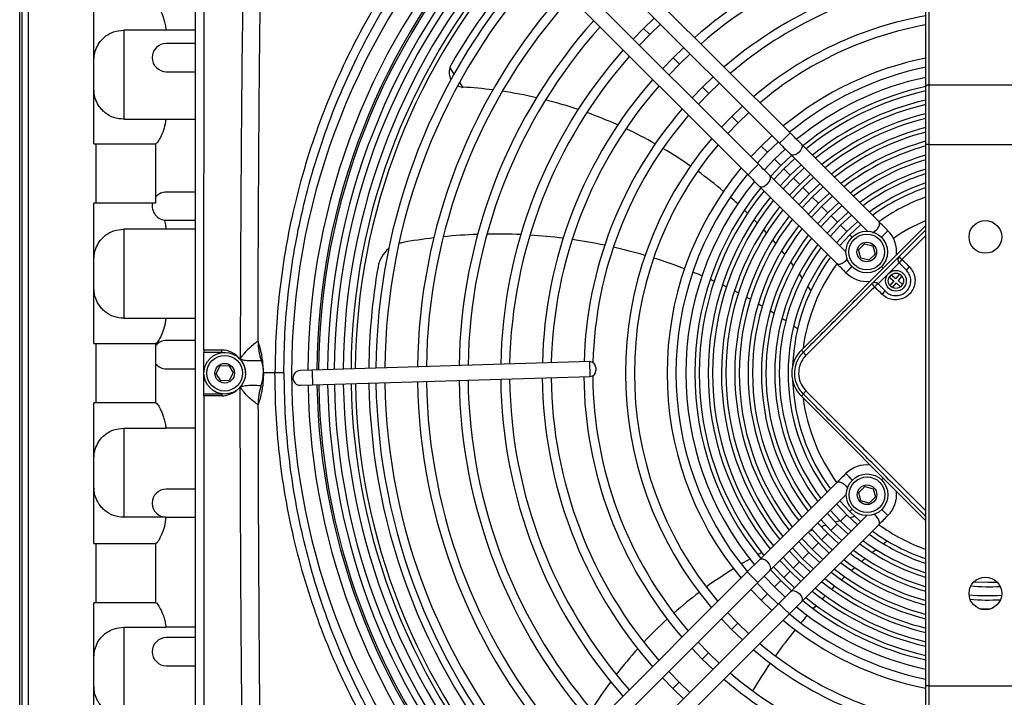
# Model space of a CAD drawing. Units: millimetres. Extents: x 2358 to 20532, y -7041 to 11120.
# Drawn here: x 2843 to 3174, y 5591 to 5819 of the extents above; entities that cross this region are included whole.
import ezdxf

# ---------------------------------------------------------------- set-up
doc = ezdxf.new("R2010")
doc.units = ezdxf.units.MM

msp = doc.modelspace()

# ---------------------------------------------------------------- linework, layer by layer
for p, q in [((3147.551, 5797.022), (3147.551, 5954.977)), ((3148.551, 5955.477), (3148.551, 5797.522)), ((2904.554, 5708.281), (2904.65, 5950.881)), ((2901.551, 5942.978), (2901.551, 5457.978)), ((3101.821, 5781.407), (3014.822, 5868.475)), ((3011.285, 5864.941), (3098.284, 5777.873)), ((3091.21, 5770.805), (3004.211, 5857.873)), ((3000.674, 5854.339), (3087.673, 5767.271)), ((2845.551, 5559.201), (2845.551, 5841.755)), ((2842.551, 5567.519), (2842.551, 5833.437)), ((2843.301, 5833.437), (2843.301, 5567.519)), ((2867.551, 5777.755), (2867.551, 5824.755)), ((3056.13, 5820.06), (3052.54, 5816.58)), ((2891.768, 5815.978), (2877.551, 5815.978)), ((2877.551, 5815.978), (2877.551, 5785.978)), ((2901.551, 5815.978), (2891.768, 5815.978)), ((3052.54, 5816.58), (3049.056, 5812.992)), ((3054.66, 5814.458), (3052.54, 5816.58)), ((3054.66, 5814.458), (3058.252, 5817.937)), ((3051.178, 5810.869), (3054.66, 5814.458)), ((2901.551, 5811.477), (2891.901, 5811.477)), ((3066.031, 5810.152), (3062.435, 5806.676)), ((3062.435, 5806.676), (3058.957, 5803.083)), ((3064.556, 5804.554), (3062.435, 5806.676)), ((3064.556, 5804.554), (3068.153, 5808.028)), ((2987.294, 5803.289), (2988.696, 5801.184)), ((3061.079, 5800.96), (3064.556, 5804.554)), ((2891.901, 5801.977), (2901.551, 5801.977)), ((3075.933, 5800.242), (3072.331, 5796.773)), ((2990.568, 5798.374), (2991.608, 5796.812)), ((3072.331, 5796.773), (3068.859, 5793.174)), ((3074.451, 5794.651), (3072.331, 5796.773)), ((3074.451, 5794.651), (3078.054, 5798.118)), ((3147.551, 5777.522), (3147.551, 5797.022)), ((3148.551, 5797.522), (3148.551, 5777.522)), ((3148.551, 5797.522), (3186.551, 5797.522)), ((3070.981, 5791.05), (3074.451, 5794.651)), ((3085.836, 5790.331), (3082.226, 5786.87)), ((2877.551, 5785.978), (2891.768, 5785.978)), ((2891.768, 5785.978), (2901.551, 5785.978)), ((3082.226, 5786.87), (3078.762, 5783.263)), ((3084.347, 5784.747), (3082.226, 5786.87)), ((3084.347, 5784.747), (3087.958, 5788.207)), ((3080.884, 5781.139), (3084.347, 5784.747)), ((3095.741, 5780.418), (3092.122, 5776.966)), ((3100.052, 5779.64), (3098.284, 5777.873)), ((3100.052, 5779.64), (3101.821, 5781.407)), ((2867.551, 5777.755), (2868.293, 5777.755)), ((2868.293, 5757.755), (2868.293, 5777.755)), ((2868.293, 5777.755), (2888.293, 5777.755)), ((2888.293, 5777.755), (2888.293, 5757.755)), ((2888.411, 5777.755), (2888.293, 5777.755)), ((3092.122, 5776.966), (3088.667, 5773.35)), ((3094.242, 5774.844), (3092.122, 5776.966)), ((3094.242, 5774.844), (3097.863, 5778.294)), ((3100.224, 5775.934), (3096.598, 5772.486)), ((3131.706, 5751.498), (3105.62, 5777.605)), ((3147.551, 5595.182), (3147.551, 5777.522)), ((3148.551, 5777.522), (3147.551, 5777.522)), ((3148.551, 5777.522), (3148.551, 5595.182)), ((3148.551, 5777.522), (3186.551, 5777.522)), ((3090.789, 5771.226), (3094.242, 5774.844)), ((3098.719, 5770.364), (3102.345, 5773.808)), ((3103.397, 5772.756), (3099.769, 5769.313)), ((3102.083, 5774.071), (3127.841, 5748.292)), ((3089.441, 5769.038), (3091.21, 5770.805)), ((3096.598, 5772.486), (3093.142, 5768.858)), ((3095.271, 5766.74), (3098.719, 5770.364)), ((3099.769, 5769.313), (3096.323, 5765.687)), ((3098.719, 5770.364), (3096.598, 5772.486)), ((3101.89, 5767.19), (3099.769, 5769.313)), ((3101.89, 5767.19), (3105.52, 5770.631)), ((3106.572, 5769.578), (3102.94, 5766.139)), ((3089.441, 5769.038), (3087.673, 5767.271)), ((3120.628, 5741.363), (3095.009, 5767.003)), ((3098.447, 5763.562), (3101.89, 5767.19)), ((3102.94, 5766.139), (3099.498, 5762.51)), ((3105.061, 5764.017), (3102.94, 5766.139)), ((3105.061, 5764.017), (3108.696, 5767.453)), ((3109.748, 5766.4), (3106.111, 5762.966)), ((3091.472, 5763.469), (3117.559, 5737.361)), ((3101.622, 5760.384), (3105.061, 5764.017)), ((3106.111, 5762.966), (3102.674, 5759.332)), ((3108.231, 5760.844), (3106.111, 5762.966)), ((3108.231, 5760.844), (3111.872, 5764.274)), ((3112.924, 5763.221), (3109.282, 5759.792)), ((2901.551, 5761.477), (2891.901, 5761.477)), ((3104.798, 5757.206), (3108.231, 5760.844)), ((3109.282, 5759.792), (3105.85, 5756.153)), ((3111.402, 5757.67), (3109.282, 5759.792)), ((3111.402, 5757.67), (3115.049, 5761.095)), ((3116.101, 5760.042), (3112.453, 5756.619)), ((2868.293, 5757.755), (2867.551, 5757.755)), ((2867.551, 5710.478), (2867.551, 5757.755)), ((2888.293, 5757.755), (2868.293, 5757.755)), ((3107.975, 5754.027), (3111.402, 5757.67)), ((3112.453, 5756.619), (3109.027, 5752.973)), ((3114.573, 5754.497), (3112.453, 5756.619)), ((3114.573, 5754.497), (3118.226, 5757.915)), ((3119.279, 5756.862), (3115.623, 5753.446)), ((3111.152, 5750.847), (3114.573, 5754.497)), ((3115.623, 5753.446), (3112.205, 5749.793)), ((3117.744, 5751.324), (3115.623, 5753.446)), ((3117.744, 5751.324), (3121.404, 5754.735)), ((3122.457, 5753.681), (3118.794, 5750.272)), ((2891.901, 5751.977), (2901.551, 5751.977)), ((3105.621, 5708.28), (3147.551, 5750.176)), ((3114.33, 5747.666), (3117.744, 5751.324)), ((3118.794, 5750.272), (3115.383, 5746.612)), ((3120.915, 5748.15), (3118.794, 5750.272)), ((3120.915, 5748.15), (3124.583, 5751.553)), ((2891.768, 5748.978), (2877.551, 5748.978)), ((2877.551, 5748.978), (2877.551, 5718.978)), ((2901.551, 5748.978), (2891.768, 5748.978)), ((3117.509, 5744.485), (3120.915, 5748.15)), ((3122.749, 5746.315), (3121.965, 5747.099)), ((3134.745, 5748.456), (3132.555, 5746.268)), ((3132.58, 5746.243), (3134.77, 5748.432)), ((3134.77, 5748.432), (3134.745, 5748.456)), ((3138.514, 5739.733), (3147.551, 5748.762)), ((3147.551, 5746.838), (3139.49, 5738.783)), ((3124.84, 5742.044), (3126.882, 5744.084)), ((3126.882, 5744.084), (3129.67, 5743.336)), ((3129.67, 5743.336), (3130.416, 5740.547)), ((3125.586, 5739.255), (3124.84, 5742.044)), ((3130.416, 5740.547), (3128.374, 5738.507)), ((3129.318, 5730.544), (3138.514, 5739.733)), ((3120.598, 5734.32), (3122.652, 5736.372)), ((3122.676, 5736.348), (3120.622, 5734.295)), ((3128.374, 5738.507), (3125.586, 5739.255)), ((3138.513, 5737.612), (3131.439, 5730.543)), ((3132.643, 5736.412), (3133.209, 5735.846)), ((3140.987, 5735.136), (3138.513, 5737.612)), ((3120.598, 5734.32), (3120.622, 5734.295)), ((3135.874, 5733.606), (3135.225, 5732.845)), ((3135.225, 5732.845), (3136.745, 5731.546)), ((3135.874, 5733.606), (3137.395, 5732.307)), ((3138.694, 5733.827), (3137.395, 5732.307)), ((3139.454, 5733.177), (3138.155, 5731.657)), ((3139.454, 5733.177), (3138.694, 5733.827)), ((3131.439, 5730.543), (3133.913, 5728.067)), ((3136.745, 5731.546), (3135.446, 5730.026)), ((3136.206, 5729.376), (3135.446, 5730.026)), ((3137.506, 5730.897), (3136.206, 5729.376)), ((3137.506, 5730.897), (3139.026, 5729.597)), ((3138.155, 5731.657), (3139.676, 5730.358)), ((3139.676, 5730.358), (3139.026, 5729.597)), ((2877.551, 5718.978), (2891.768, 5718.978)), ((2891.768, 5718.978), (2901.551, 5718.978)), ((2867.551, 5710.478), (2868.293, 5710.478)), ((2868.293, 5690.478), (2868.293, 5710.478)), ((2868.293, 5710.478), (2888.293, 5710.478)), ((2888.293, 5710.478), (2888.293, 5690.478)), ((2888.406, 5710.478), (2888.293, 5710.478)), ((2901.551, 5711.477), (2891.901, 5711.477)), ((2922.794, 5711.274), (2922.761, 5711.316)), ((2904.548, 5693.581), (2904.553, 5707.581)), ((2904.554, 5708.281), (2904.553, 5707.581)), ((2904.553, 5707.581), (2910.553, 5707.579)), ((2910.554, 5708.279), (2904.554, 5708.281)), ((2910.553, 5707.579), (2910.554, 5708.279)), ((2910.553, 5707.579), (2911.762, 5707.473)), ((3106.328, 5707.572), (3105.621, 5708.28)), ((2910.016, 5702.921), (2912.9, 5703.028)), ((2912.9, 5703.028), (2914.435, 5700.584)), ((2923.843, 5704.797), (2923.854, 5704.778)), ((3034.402, 5704.366), (2940.914, 5701.523)), ((3034.554, 5699.368), (3034.402, 5704.366)), ((2891.901, 5701.977), (2901.551, 5701.977)), ((2908.666, 5700.369), (2910.016, 5702.921)), ((2910.201, 5697.925), (2908.666, 5700.369)), ((2914.435, 5700.584), (2913.086, 5698.032)), ((2924.563, 5700.573), (2924.551, 5700.573)), ((2928.46, 5700.572), (2924.563, 5700.573)), ((2931.458, 5700.571), (2928.46, 5700.572)), ((2940.914, 5701.523), (2936.916, 5701.402)), ((2940.914, 5701.523), (2940.934, 5700.845)), ((2940.934, 5700.845), (2941.066, 5696.526)), ((3036.462, 5702.427), (3036.492, 5701.428)), ((2913.086, 5698.032), (2910.201, 5697.925)), ((2923.84, 5696.35), (2923.85, 5696.369)), ((2937.067, 5696.404), (2941.066, 5696.526)), ((2941.066, 5696.526), (3034.554, 5699.368)), ((2904.548, 5693.581), (2910.357, 5693.579)), ((2904.548, 5692.881), (2904.548, 5693.581)), ((2910.548, 5693.549), (2910.548, 5692.879)), ((3105.615, 5692.723), (3106.322, 5693.43)), ((2868.293, 5690.478), (2867.551, 5690.478)), ((2867.551, 5643.201), (2867.551, 5690.478)), ((2888.293, 5690.478), (2868.293, 5690.478)), ((2888.406, 5690.478), (2888.293, 5690.478)), ((2904.548, 5692.881), (2904.451, 5450.281)), ((2910.548, 5692.879), (2904.548, 5692.881)), ((2922.785, 5689.874), (2922.752, 5689.833)), ((3147.551, 5650.754), (3105.615, 5692.723)), ((2877.551, 5681.978), (2891.768, 5681.978)), ((2877.551, 5681.978), (2877.551, 5651.978)), ((2901.551, 5681.978), (2891.768, 5681.978)), ((3120.595, 5666.696), (3120.571, 5666.671)), ((3122.76, 5664.481), (3120.571, 5666.671)), ((3120.595, 5666.696), (3122.784, 5664.506)), ((3117.529, 5663.632), (3091.515, 5637.639)), ((3133.181, 5665.135), (3132.615, 5664.569)), ((2901.551, 5661.477), (2891.901, 5661.477)), ((3124.944, 5660.302), (3126.986, 5662.343)), ((3125.69, 5657.513), (3124.944, 5660.302)), ((3126.986, 5662.343), (3129.774, 5661.594)), ((3129.774, 5661.594), (3130.52, 5658.806)), ((3095.05, 5634.102), (3120.76, 5659.792)), ((3128.478, 5656.765), (3125.69, 5657.513)), ((3130.52, 5658.806), (3128.478, 5656.765)), ((3117.704, 5649.67), (3114.288, 5653.335)), ((3115.337, 5654.393), (3118.755, 5650.72)), ((3120.877, 5652.841), (3117.465, 5656.52)), ((3122.712, 5654.675), (3121.928, 5653.891)), ((3132.655, 5654.578), (3134.707, 5652.524)), ((3134.732, 5652.548), (3132.68, 5654.602)), ((2891.768, 5651.978), (2877.551, 5651.978)), ((2891.901, 5651.977), (2901.551, 5651.977)), ((3127.781, 5652.671), (3102.118, 5627.028)), ((3114.53, 5646.499), (3111.108, 5650.156)), ((3112.165, 5651.205), (3115.581, 5647.549)), ((3120.877, 5652.841), (3118.755, 5650.72)), ((3118.755, 5650.72), (3122.422, 5647.302)), ((3124.551, 5649.428), (3120.877, 5652.841)), ((3134.707, 5652.524), (3134.732, 5652.548)), ((3105.652, 5623.491), (3131.666, 5649.484)), ((3111.357, 5643.328), (3107.924, 5646.983)), ((3108.98, 5648.033), (3112.408, 5644.379)), ((3117.704, 5649.67), (3115.581, 5647.549)), ((3115.581, 5647.549), (3119.234, 5644.13)), ((3121.37, 5646.248), (3117.704, 5649.67)), ((3108.184, 5640.157), (3104.749, 5643.803)), ((3105.799, 5644.859), (3109.235, 5641.208)), ((3111.357, 5643.328), (3109.235, 5641.208)), ((3115.008, 5639.894), (3111.357, 5643.328)), ((3114.53, 5646.499), (3112.408, 5644.379)), ((3112.408, 5644.379), (3116.063, 5640.945)), ((3118.182, 5643.076), (3114.53, 5646.499)), ((2867.551, 5643.201), (2868.293, 5643.201)), ((2868.293, 5623.201), (2868.293, 5643.201)), ((2868.293, 5643.201), (2888.293, 5643.201)), ((2888.293, 5643.201), (2888.293, 5623.201)), ((2888.402, 5643.201), (2888.293, 5643.201)), ((3105.01, 5636.987), (3101.573, 5640.623)), ((3102.627, 5641.674), (3106.061, 5638.037)), ((3108.184, 5640.157), (3106.061, 5638.037)), ((3111.828, 5636.718), (3108.184, 5640.157)), ((3109.235, 5641.208), (3112.881, 5637.77)), ((3091.515, 5637.639), (3087.44, 5633.567)), ((3101.837, 5633.816), (3098.39, 5637.454)), ((3099.444, 5638.504), (3102.888, 5634.866)), ((3105.01, 5636.987), (3102.888, 5634.866)), ((3108.644, 5633.547), (3105.01, 5636.987)), ((3106.061, 5638.037), (3109.696, 5634.599)), ((3087.44, 5633.567), (3000.552, 5546.748)), ((3089.207, 5631.798), (3087.44, 5633.567)), ((3090.974, 5630.03), (3095.05, 5634.102)), ((3098.663, 5630.645), (3095.214, 5634.277)), ((3096.265, 5635.331), (3099.715, 5631.695)), ((3101.837, 5633.816), (3099.715, 5631.695)), ((3105.472, 5630.366), (3101.837, 5633.816)), ((3102.888, 5634.866), (3106.524, 5631.418)), ((3090.974, 5630.03), (3089.207, 5631.798)), ((3093.094, 5632.148), (3096.541, 5628.524)), ((3098.663, 5630.645), (3096.541, 5628.524)), ((3102.294, 5627.191), (3098.663, 5630.645)), ((3099.715, 5631.695), (3103.347, 5628.243)), ((3004.086, 5543.211), (3090.974, 5630.03)), ((3088.609, 5627.666), (3092.061, 5624.048)), ((3094.183, 5626.168), (3090.733, 5629.789)), ((3096.541, 5628.524), (3100.162, 5625.074)), ((3102.118, 5627.028), (3098.042, 5622.956)), ((3094.183, 5626.168), (3092.061, 5624.048)), ((3092.061, 5624.048), (3095.677, 5620.593)), ((3097.802, 5622.715), (3094.183, 5626.168)), ((3101.577, 5619.419), (3105.652, 5623.491)), ((2867.551, 5576.201), (2867.551, 5623.201)), ((2868.293, 5623.201), (2867.551, 5623.201)), ((2888.293, 5623.201), (2868.293, 5623.201)), ((2888.411, 5623.201), (2888.293, 5623.201)), ((3098.042, 5622.956), (3011.154, 5536.137)), ((3098.042, 5622.956), (3099.81, 5621.188)), ((3099.81, 5621.188), (3101.577, 5619.419)), ((3014.688, 5532.6), (3101.577, 5619.419)), ((3078.696, 5617.761), (3082.158, 5614.152)), ((3084.28, 5616.273), (3080.82, 5619.884)), ((2877.551, 5614.978), (2891.768, 5614.978)), ((2877.551, 5614.978), (2877.551, 5584.978)), ((2901.551, 5614.978), (2891.768, 5614.978)), ((3084.28, 5616.273), (3082.158, 5614.152)), ((3082.158, 5614.152), (3085.764, 5610.688)), ((3087.888, 5612.81), (3084.28, 5616.273)), ((2901.551, 5611.477), (2891.901, 5611.477)), ((3068.785, 5607.858), (3072.254, 5604.257)), ((3074.376, 5606.377), (3070.909, 5609.98)), ((3074.376, 5606.377), (3072.254, 5604.257)), ((3072.254, 5604.257), (3075.853, 5600.785)), ((3077.977, 5602.907), (3074.376, 5606.377)), ((2891.901, 5601.977), (2901.551, 5601.977)), ((3058.876, 5597.957), (3062.351, 5594.361)), ((3064.473, 5596.482), (3060.999, 5600.079)), ((3064.473, 5596.482), (3062.351, 5594.361)), ((3062.351, 5594.361), (3065.944, 5590.883)), ((3068.067, 5593.005), (3064.473, 5596.482)), ((3148.551, 5595.182), (3147.551, 5595.182)), ((3147.551, 5567.605), (3147.551, 5595.182)), ((3148.551, 5595.182), (3186.551, 5595.182)), ((3148.551, 5595.182), (3148.551, 5566.898))]:
    msp.add_line(p, q)
at = {"flags": 128}
for points in [[(2989.958, 5797.257), (2990.518, 5797.036), (2991.608, 5796.812)], [(3148.551, 5797.522), (3148.356, 5797.512), (3148.168, 5797.484), (3147.995, 5797.438), (3147.844, 5797.376), (3147.719, 5797.3), (3147.627, 5797.213), (3147.57, 5797.12), (3147.551, 5797.022)], [(3105.62, 5777.605), (3105.825, 5777.258), (3105.858, 5776.659), (3105.702, 5776.108), (3105.358, 5775.477), (3104.838, 5774.851), (3104.211, 5774.331), (3103.579, 5773.988), (3103.028, 5773.832), (3102.43, 5773.865), (3102.083, 5774.071), (3102.083, 5774.071)], [(3091.472, 5763.469), (3091.819, 5763.263), (3092.418, 5763.23), (3092.969, 5763.386), (3093.6, 5763.729), (3094.227, 5764.248), (3094.747, 5764.875), (3095.091, 5765.506), (3095.247, 5766.057), (3095.214, 5766.656), (3095.009, 5767.003), (3095.009, 5767.003)], [(3125.636, 5750.499), (3125.58, 5750.45), (3121.965, 5747.099)], [(3121.965, 5747.099), (3118.611, 5743.487), (3118.562, 5743.431)], [(2936.916, 5701.402), (2936.036, 5701.213), (2935.224, 5700.671)], [(3118.524, 5657.568), (3118.577, 5657.505), (3121.928, 5653.891)], [(3121.928, 5653.891), (3125.54, 5650.537), (3125.607, 5650.479)], [(3094.301, 5636.889), (3093.548, 5637.488), (3092.753, 5637.841), (3092.04, 5637.894), (3091.515, 5637.639)], [(3095.05, 5634.102), (3095.305, 5634.626), (3095.252, 5635.34), (3094.9, 5636.134), (3094.301, 5636.889)], [(3163.672, 5630.252), (3168.523, 5630.083), (3171.533, 5630.146)], [(3102.118, 5627.028), (3102.642, 5627.283), (3103.356, 5627.23), (3104.15, 5626.877), (3104.904, 5626.278)], [(3104.904, 5626.278), (3105.502, 5625.524), (3105.855, 5624.729), (3105.907, 5624.015), (3105.652, 5623.491)], [(3165.735, 5621.16), (3165.809, 5621.158), (3169.225, 5621.113)]]:
    msp.add_lwpolyline(points, dxfattribs=at)
for centre, radius in [((3167.551, 5746.352), 5.5), ((3127.628, 5741.295), 7), ((3127.628, 5741.295), 6), ((3127.628, 5741.295), 3.3), ((3137.45, 5731.602), 3.5), ((3137.45, 5731.602), 2.559), ((2911.551, 5700.477), 7), ((2911.551, 5700.477), 6), ((2911.551, 5700.477), 3.3), ((3127.732, 5659.554), 7), ((3127.732, 5659.554), 6), ((3127.732, 5659.554), 3.3), ((3167.551, 5626.352), 5.5)]:
    msp.add_circle(centre, radius)
for centre, radius, start, end in [((3168.551, 5700.477), 234.483, 138.80808, 221.14641), ((3168.551, 5700.477), 229, 137.48004, 179.74843), ((3168.551, 5700.477), 226, 137.51328, 179.72197), ((3168.551, 5700.477), 225.394, 137.52011, 179.71653), ((3168.551, 5700.477), 222.394, 137.55443, 179.68921), ((3168.551, 5700.477), 220.13, 137.58096, 179.66809), ((3168.551, 5700.477), 150.13, 98.04085, 131.15799), ((3168.551, 5700.477), 217.13, 137.61696, 179.63943), ((3168.551, 5700.477), 147.13, 98.20592, 131.08), ((3168.551, 5700.477), 214.49, 137.64947, 179.61355), ((3168.551, 5700.477), 213.06, 137.66742, 179.59926), ((3168.551, 5700.477), 213.06, 137.66741, 179.59926), ((3168.551, 5700.477), 206.13, 137.75793, 179.5272), ((3168.551, 5700.477), 208.5, 137.7263, 150.14132), ((3168.551, 5700.477), 203.13, 137.79903, 179.49448), ((3168.551, 5700.477), 136.13, 98.87416, 130.76453), ((3168.551, 5700.477), 192.13, 137.96073, 179.36577), ((3168.551, 5700.477), 133.13, 99.0758, 130.66943), ((3168.551, 5700.477), 189.13, 138.0081, 179.32806), ((3168.551, 5700.477), 178.13, 138.19546, 179.17893), ((3168.551, 5700.477), 122.13, 99.90113, 130.28059), ((3168.551, 5700.477), 175.13, 138.25064, 179.135), ((3168.551, 5700.477), 119.13, 100.15307, 130.16204), ((2891.901, 5806.727), 4.75, 90, 270), ((3168.551, 5700.477), 164.13, 138.47029, 178.96019), ((3168.551, 5700.477), 161.13, 138.53541, 178.90836), ((3168.551, 5700.477), 108.13, 101.19866, 129.67085), ((2992.064, 5801.792), 5, 162.56802, 209.00757), ((2992.064, 5801.792), 5, 150.14132, 162.56802), ((3168.551, 5700.477), 105.13, 101.52254, 129.51898), ((3168.551, 5700.477), 150.13, 138.79649, 178.7006), ((3168.551, 5700.477), 101.796, 101.90529, 129.33059), ((2992.064, 5801.792), 5, 264.76796, 266.52849), ((2982.678, 5647.076), 150, 82.68855, 86.52849), ((3168.551, 5700.477), 147.13, 138.87448, 178.63853), ((3168.551, 5700.477), 98.796, 102.27235, 129.1679), ((2982.678, 5647.076), 150, 76.98113, 81.45247), ((2982.678, 5647.076), 150, 71.40907, 75.77682), ((3168.551, 5700.477), 97.31, 102.46275, 129.07887), ((3168.551, 5700.477), 136.13, 139.18995, 178.38752), ((3168.551, 5700.477), 94.31, 102.86588, 128.89055), ((3168.551, 5700.477), 92.824, 103.07547, 128.79273), ((2982.678, 5647.076), 150, 65.94101, 70.22962), ((3168.551, 5700.477), 133.13, 139.28506, 178.44282), ((3168.551, 5700.477), 89.824, 103.52032, 128.58533), ((3168.551, 5700.477), 88.338, 103.75219, 128.47734), ((2982.678, 5647.076), 150, 60.5462, 64.77988), ((3168.551, 5700.477), 85.338, 104.24567, 128.24781), ((3168.551, 5700.477), 122.13, 139.67389, 220.28059), ((3168.551, 5700.477), 83.852, 104.50361, 128.12798), ((3168.551, 5700.477), 119.13, 139.79244, 220.16204), ((2982.678, 5647.076), 150, 55.19131, 59.3966), ((3168.551, 5700.477), 80.852, 105.05425, 127.87255), ((3168.551, 5700.477), 79.366, 105.34299, 127.73882), ((3168.551, 5700.477), 76.366, 105.96149, 127.45285), ((3168.551, 5700.477), 108.13, 140.28363, 219.67085), ((3168.551, 5700.477), 74.88, 106.28698, 127.30264), ((3168.551, 5700.477), 105.13, 140.43551, 219.51898), ((2982.678, 5647.076), 150, 49.83526, 54.04532), ((3168.551, 5700.477), 71.88, 106.98692, 126.98027), ((3168.551, 5700.477), 70.394, 107.35678, 126.81032), ((3168.551, 5700.477), 101.796, 140.61865, 219.33967), ((3168.551, 5700.477), 98.796, 140.78658, 219.16547), ((3168.551, 5700.477), 67.394, 108.1557, 126.44412), ((3168.551, 5700.477), 65.908, 108.57985, 126.25024), ((2891.901, 5756.727), 4.75, 90, 139.41807), ((3168.551, 5700.477), 97.31, 140.87561, 219.07279), ((3168.551, 5700.477), 94.31, 141.06393, 218.88399), ((2982.678, 5647.076), 150, 47.39715, 48.68228), ((3168.551, 5700.477), 62.908, 109.50085, 125.81668), ((2891.901, 5756.727), 4.75, 167.49311, 270), ((3168.551, 5700.477), 92.824, 141.16175, 218.78766), ((3168.551, 5700.477), 89.824, 141.36915, 218.5726), ((3168.551, 5700.477), 88.338, 141.47714, 218.46398), ((3168.551, 5700.477), 85.338, 141.70668, 218.23772), ((2982.678, 5647.076), 150, 45.65906, 46.23607), ((3168.551, 5700.477), 83.852, 141.8265, 218.11982), ((3168.551, 5700.477), 80.852, 142.08193, 217.86769), ((2982.678, 5647.076), 150, 43.90796, 44.4897), ((3168.551, 5700.477), 55.505, 112.23131, 125.11952), ((3003.116, 5571.046), 176.285, 96.91093, 100.43363), ((3003.116, 5571.046), 176.285, 92.09833, 95.87143), ((3003.116, 5571.046), 176.285, 87.373, 91.079), ((3003.116, 5571.046), 176.285, 82.71806, 86.37015), ((3168.551, 5700.477), 79.366, 142.21566, 217.72983), ((3168.551, 5700.477), 76.366, 142.50163, 217.43664), ((2982.678, 5647.076), 150, 42.13971, 42.72765), ((3127.696, 5741.364), 10, 353.71667, 44.97724), ((2973.002, 5734.581), 10, 100.43363, 106.41329), ((3003.116, 5571.046), 176.285, 78.11677, 81.72814), ((3003.116, 5571.046), 176.285, 73.55111, 77.13608), ((3168.551, 5700.477), 74.88, 142.65185, 217.2845), ((2982.678, 5647.076), 150, 40.349, 40.94505), ((3168.551, 5700.477), 71.88, 142.97421, 216.96293), ((2973.002, 5734.581), 10, 128.90868, 170.10683), ((3168.551, 5700.477), 70.394, 143.14417, 216.80358), ((2982.678, 5647.076), 150, 38.52892, 39.1356), ((3168.551, 5700.477), 67.394, 143.51036, 216.43989), ((3168.551, 5700.477), 65.908, 143.70425, 177.77722), ((3139.574, 5738.672), 1.5, 134.97724, 224.97724), ((3120.874, 5720.634), 25.998, 44.2719, 47.27373), ((3168.551, 5700.477), 208.5, 170.10683, 179.55239), ((3003.116, 5571.046), 176.285, 68.99963, 72.57544), ((2982.678, 5647.076), 150, 36.67011, 37.29086), ((3168.551, 5700.477), 62.908, 144.126, 172.33977), ((3142.22, 5735.514), 4.259, 129.86122, 150.49028), ((3144.951, 5732.779), 4.611, 130.24793, 149.27116), ((3003.116, 5571.046), 176.285, 66.9379, 68.02359), ((2982.678, 5647.076), 150, 34.75943, 35.39913), ((3127.696, 5741.364), 10, 224.97724, 276.23782), ((3003.116, 5571.046), 176.285, 65.47395, 65.95934), ((3003.116, 5571.046), 176.285, 64.00531, 64.49243), ((2982.678, 5647.076), 150, 32.77745, 33.44347), ((3130.378, 5729.483), 1.5, 44.97724, 134.97724), ((3148.431, 5748.169), 25.998, 222.68075, 225.68258), ((3133.534, 5726.835), 4.259, 119.4642, 140.09326), ((3003.116, 5571.046), 176.285, 62.53014, 63.01965), ((3136.267, 5724.102), 4.611, 120.68332, 139.70656), ((3003.116, 5571.046), 176.285, 61.04622, 61.53891), ((3003.116, 5571.046), 176.285, 59.55076, 60.04762), ((3003.116, 5571.046), 176.285, 58.04018, 58.5425), ((3003.116, 5571.046), 176.285, 56.50978, 57.01928), ((3003.116, 5571.046), 176.285, 54.95318, 55.4722), ((2891.901, 5706.727), 4.75, 90, 139.41807), ((2942.774, 5711.289), 20.013, 179.92316, 198.92842), ((2942.567, 5711.166), 19.774, 179.68535, 198.8454), ((2910.551, 5700.579), 7.7, 37.26329, 89.97724), ((3113.396, 5700.498), 11, 134.97724, 224.97724), ((3110.038, 5709.806), 4.331, 211.04527, 229.16515), ((2891.901, 5706.727), 4.75, 220.58193, 270), ((2911.551, 5700.579), 7, 359.56515, 41.94274), ((3034.463, 5702.367), 2, 1.74144, 91.74144), ((2936.992, 5698.903), 2.5, 134.97724, 271.74144), ((3034.493, 5701.367), 2, 271.74144, 1.74144), ((2942.765, 5689.844), 20.013, 161.02606, 180.03133), ((2942.559, 5689.967), 19.774, 161.10909, 180.26914), ((3168.551, 5700.477), 229, 180.99981, 222.47445), ((3168.551, 5700.477), 226, 180.98997, 222.4412), ((3168.551, 5700.477), 225.394, 180.98795, 222.43438), ((3168.551, 5700.477), 222.394, 180.97778, 222.40005), ((3168.551, 5700.477), 220.13, 180.96993, 222.37353), ((3168.551, 5700.477), 217.13, 180.95927, 222.33753), ((3168.551, 5700.477), 214.49, 180.94964, 222.30502), ((3168.551, 5700.477), 213.06, 180.94433, 222.28707), ((3168.551, 5700.477), 213.06, 180.94433, 222.28707), ((3168.551, 5700.477), 208.5, 180.92689, 222.14132), ((3168.551, 5700.477), 206.13, 180.91752, 222.19655), ((3168.551, 5700.477), 203.13, 180.90535, 222.15545), ((3168.551, 5700.477), 192.13, 180.85748, 221.99375), ((3168.551, 5700.477), 189.13, 180.84346, 221.94638), ((3168.551, 5700.477), 178.13, 180.788, 221.75903), ((3168.551, 5700.477), 175.13, 180.77167, 221.70384), ((3168.551, 5700.477), 164.13, 180.70667, 221.48419), ((3168.551, 5700.477), 161.13, 180.6874, 221.41907), ((3168.551, 5700.477), 150.13, 180.61016, 221.15799), ((3168.551, 5700.477), 147.13, 180.58709, 221.08), ((3168.551, 5700.477), 136.13, 180.4938, 220.76453), ((3168.551, 5700.477), 133.13, 180.37854, 220.66943), ((3168.551, 5700.477), 65.908, 182.17726, 216.22903), ((2910.551, 5700.579), 7.7, 269.97724, 311.03403), ((3110.031, 5691.194), 4.331, 130.78933, 148.90921), ((3168.551, 5700.477), 62.908, 187.61471, 215.89782), ((3127.664, 5659.622), 10, 83.71667, 134.97724), ((2891.901, 5656.727), 4.75, 90, 270), ((3127.664, 5659.622), 10, 314.97724, 6.23782), ((3161.9, 5507.2), 150, 106.75943, 107.39913), ((3161.9, 5507.2), 150, 104.77745, 105.44347), ((3161.9, 5507.2), 150, 110.52892, 110.99514), ((3161.9, 5507.2), 150, 108.67011, 109.29086), ((3168.551, 5700.477), 65.908, 233.71517, 251.42015), ((3168.551, 5700.477), 62.908, 234.05564, 250.49915), ((3168.551, 5700.477), 70.394, 233.15688, 252.64322), ((3168.551, 5700.477), 67.394, 233.5235, 251.8443), ((3240.525, 5503.142), 176.285, 126.95318, 127.4722), ((3161.9, 5507.2), 150, 117.65906, 118.23607), ((3161.9, 5507.2), 150, 116.23247, 116.4897), ((3168.551, 5700.477), 74.88, 232.67025, 253.71302), ((3168.551, 5700.477), 71.88, 232.98656, 253.01308), ((3240.525, 5503.142), 176.285, 128.50978, 129.01928), ((3161.9, 5507.2), 150, 119.39715, 120.68228), ((3168.551, 5700.477), 80.852, 232.08253, 254.94575), ((3168.551, 5700.477), 79.366, 232.22464, 254.65701), ((3168.551, 5700.477), 76.366, 232.5193, 254.03851), ((3240.525, 5503.142), 176.285, 130.04018, 130.5425), ((3161.9, 5507.2), 150, 121.83526, 126.04532), ((3168.551, 5700.477), 85.338, 231.71778, 255.75433), ((3168.551, 5700.477), 83.852, 231.83202, 255.49639), ((3240.525, 5503.142), 176.285, 131.55076, 132.04762), ((3168.551, 5700.477), 89.824, 231.38145, 256.47968), ((3168.551, 5700.477), 88.338, 231.49042, 256.24781), ((3240.525, 5503.142), 176.285, 133.04622, 133.53891), ((3168.551, 5700.477), 94.31, 231.06447, 257.13412), ((3168.551, 5700.477), 92.824, 231.17082, 256.92453), ((3240.525, 5503.142), 176.285, 134.53014, 135.01965), ((3168.551, 5700.477), 71.88, 265.28747, 273.16669), ((3161.9, 5507.2), 150, 127.19131, 131.3966), ((3168.551, 5700.477), 98.796, 230.79472, 257.72765), ((3168.551, 5700.477), 97.31, 230.8769, 257.53725), ((3240.525, 5503.142), 176.285, 136.00531, 136.49243), ((3168.551, 5700.477), 74.88, 265.03591, 273.41825), ((3168.551, 5700.477), 76.366, 265.39947, 273.05469), ((3168.551, 5700.477), 101.796, 230.61481, 258.09471), ((3240.525, 5503.142), 176.285, 137.47395, 137.95934), ((3161.9, 5507.2), 150, 132.5462, 136.77988), ((3168.551, 5700.477), 108.13, 230.28363, 258.80134), ((3168.551, 5700.477), 105.13, 230.43551, 258.47746), ((3240.525, 5503.142), 176.285, 138.9379, 140.02359), ((3240.525, 5503.142), 176.285, 140.99963, 144.57544), ((2891.901, 5606.727), 4.75, 90, 270), ((3161.9, 5507.2), 150, 137.94101, 142.22962), ((3168.551, 5700.477), 122.13, 229.67389, 260.09887), ((3168.551, 5700.477), 119.13, 229.79244, 259.84693), ((3240.525, 5503.142), 176.285, 145.55111, 149.13608), ((3168.551, 5700.477), 136.13, 229.18995, 261.12584), ((3168.551, 5700.477), 133.13, 229.28506, 260.9242), ((3161.9, 5507.2), 150, 143.40907, 147.77682)]:
    msp.add_arc(centre, radius, start, end)
for points, knots in [([(2917.987, 5906.687), (2917.95, 5905.017), (2917.875, 5901.674), (2918.065, 5894.99), (2918.03, 5876.693), (2917.887, 5846.785), (2917.037, 5786.33), (2916.874, 5739.152), (2916.757, 5705.257)], [0, 0, 0, 0, 0.02488011, 0.04978078, 0.09956561, 0.29737776, 0.49520533, 1, 1, 1, 1]), ([(2922.761, 5711.316), (2922.811, 5727.243), (2922.912, 5759.098), (2923.259, 5804.25), (2923.732, 5846.765), (2923.883, 5879.611), (2923.799, 5899.157), (2923.775, 5905.405), (2923.775, 5905.406)], [0, 0, 0, 0, 0.2461761, 0.4923528, 0.6978915, 0.9034137, 0.9999997, 1, 1, 1, 1]), ([(2969.382, 5835.57), (2966.749, 5831.496), (2961.482, 5823.346), (2954.54, 5810.543), (2948.257, 5797.223), (2942.767, 5783.37), (2938.092, 5769.043), (2934.448, 5754.96), (2931.737, 5741.206), (2929.867, 5727.787), (2928.685, 5714.229), (2928.535, 5705.124), (2928.46, 5700.572)], [0, 0, 0, 0, 0.1016363, 0.2033666, 0.305003, 0.4102013, 0.5155033, 0.6207038, 0.7149422, 0.809181, 0.9045904, 1, 1, 1, 1]), ([(2931.458, 5700.571), (2931.531, 5705.012), (2931.675, 5713.895), (2932.822, 5727.234), (2934.662, 5740.546), (2937.32, 5754.079), (2940.83, 5767.726), (2945.24, 5781.42), (2950.515, 5794.983), (2956.705, 5808.334), (2963.737, 5821.456), (2969.088, 5829.81), (2971.762, 5833.985)], [0, 0, 0, 0, 0.0942383, 0.1884765, 0.2838788, 0.3792809, 0.4809536, 0.5827171, 0.6843884, 0.789556, 0.8948274, 1, 1, 1, 1]), ([(2888.402, 5824.755), (2888.557, 5824.649), (2888.865, 5824.438), (2889.827, 5822.834), (2890.72, 5820.826), (2891.333, 5818.781), (2891.64, 5817.294), (2891.733, 5816.334), (2891.768, 5815.978)], [0, 0, 0, 0, 0.22166557, 0.44274529, 0.679019, 0.80309686, 0.92704703, 1, 1, 1, 1]), ([(2867.551, 5805.978), (2867.569, 5806.523), (2867.605, 5807.616), (2868.259, 5809.973), (2869.62, 5812.259), (2871.596, 5814.161), (2874.26, 5815.648), (2876.39, 5815.862), (2877.551, 5815.978)], [0, 0, 0, 0, 0.1676242, 0.3359972, 0.4890061, 0.6369199, 0.8021902, 1, 1, 1, 1]), ([(2877.551, 5785.978), (2876.43, 5786.088), (2874.188, 5786.306), (2871.698, 5787.74), (2870.079, 5789.267), (2868.841, 5790.892), (2867.924, 5792.942), (2867.58, 5794.804), (2867.559, 5795.65), (2867.551, 5795.978)], [0, 0, 0, 0, 0.1965803, 0.3931372, 0.4906308, 0.5880121, 0.7552793, 0.9052399, 1, 1, 1, 1]), ([(2891.768, 5785.978), (2891.584, 5784.925), (2891.217, 5782.823), (2890.147, 5780.253), (2889.28, 5778.695), (2888.735, 5777.966), (2888.51, 5777.769), (2888.428, 5777.758), (2888.411, 5777.755)], [0, 0, 0, 0, 0.230626, 0.4602607, 0.7123171, 0.8392351, 0.9660812, 1, 1, 1, 1]), ([(3105.62, 5777.605), (3105.025, 5778.2), (3103.836, 5779.39), (3102.492, 5780.735), (3101.821, 5781.407)], [0, 0, 0, 0, 0.500095, 1, 1, 1, 1]), ([(3098.284, 5777.873), (3098.956, 5777.201), (3100.299, 5775.856), (3101.488, 5774.666), (3102.083, 5774.071)], [0, 0, 0, 0, 0.49990495, 1, 1, 1, 1]), ([(3095.009, 5767.003), (3094.414, 5767.598), (3093.226, 5768.788), (3091.882, 5770.133), (3091.21, 5770.805)], [0, 0, 0, 0, 0.500095, 1, 1, 1, 1]), ([(3087.673, 5767.271), (3088.345, 5766.598), (3089.689, 5765.254), (3090.877, 5764.064), (3091.472, 5763.469)], [0, 0, 0, 0, 0.499905, 1, 1, 1, 1]), ([(2891.214, 5752.093), (2891.248, 5751.981), (2891.439, 5751.353), (2891.638, 5750.289), (2891.732, 5749.333), (2891.768, 5748.978)], [0, 0, 0, 0, 0.1199301, 0.6739325, 1, 1, 1, 1]), ([(3129.619, 5747.867), (3129.635, 5747.872), (3129.853, 5747.931), (3130.318, 5748.217), (3130.942, 5748.722), (3131.463, 5749.353), (3131.808, 5749.986), (3131.984, 5750.61), (3131.965, 5751.148), (3131.786, 5751.391), (3131.706, 5751.498)], [0, 0, 0, 0, 0.01077826, 0.15071505, 0.2982127, 0.44571035, 0.58564714, 0.71254782, 0.87308065, 1, 1, 1, 1]), ([(3134.745, 5748.456), (3134.208, 5748.994), (3133.133, 5750.07), (3132.182, 5751.022), (3131.706, 5751.498)], [0, 0, 0, 0, 0.5001207, 1, 1, 1, 1]), ([(2867.551, 5738.978), (2867.569, 5739.523), (2867.605, 5740.616), (2868.259, 5742.973), (2869.62, 5745.259), (2871.596, 5747.161), (2874.26, 5748.648), (2876.39, 5748.862), (2877.551, 5748.978)], [0, 0, 0, 0, 0.1676242, 0.3359972, 0.4890061, 0.6369199, 0.8021902, 1, 1, 1, 1]), ([(3121.048, 5739.16), (3120.982, 5739.028), (3120.804, 5738.674), (3120.327, 5738.123), (3119.706, 5737.603), (3119.07, 5737.258), (3118.446, 5737.083), (3117.909, 5737.102), (3117.666, 5737.282), (3117.559, 5737.361)], [0, 0, 0, 0, 0.0929458, 0.2504764, 0.408007, 0.5574624, 0.692995, 0.8644475, 1, 1, 1, 1]), ([(3117.559, 5737.361), (3118.034, 5736.886), (3118.985, 5735.934), (3120.06, 5734.858), (3120.598, 5734.32)], [0, 0, 0, 0, 0.4998793, 1, 1, 1, 1]), ([(3141.972, 5736.299), (3142.44, 5735.728), (3143.377, 5734.585), (3143.96, 5732.403), (3143.833, 5730.178), (3142.964, 5728.118), (3141.468, 5726.468), (3139.514, 5725.406), (3137.318, 5725.047), (3135.131, 5725.437), (3133.617, 5726.27), (3132.917, 5726.927), (3132.749, 5727.084)], [0, 0, 0, 0, 0.1078657, 0.2157332, 0.3234063, 0.430701, 0.5376596, 0.6444659, 0.7513614, 0.8585486, 0.966111, 1, 1, 1, 1]), ([(3139.49, 5738.783), (3140.194, 5738.078), (3141.021, 5737.251), (3141.849, 5736.422), (3141.972, 5736.299)], [0, 0, 0, 0, 0.85108241, 1, 1, 1, 1]), ([(3133.913, 5728.067), (3134.042, 5727.947), (3134.579, 5727.443), (3135.739, 5726.805), (3137.416, 5726.506), (3139.101, 5726.781), (3140.6, 5727.596), (3141.747, 5728.862), (3142.414, 5730.442), (3142.512, 5732.149), (3142.064, 5733.822), (3141.346, 5734.698), (3140.987, 5735.136)], [0, 0, 0, 0, 0.033926, 0.1415857, 0.248808, 0.3556653, 0.4623789, 0.5692291, 0.6764436, 0.7840998, 0.8920245, 1, 1, 1, 1]), ([(3106.328, 5707.572), (3110.153, 5711.395), (3117.808, 5719.044), (3125.48, 5726.709), (3129.318, 5730.544)], [0, 0, 0, 0, 0.4997338, 1, 1, 1, 1]), ([(3130.267, 5729.567), (3129.56, 5728.861), (3126.023, 5725.327), (3118.329, 5717.64), (3111.356, 5710.674), (3107.207, 5706.529)], [0, 0, 0, 0, 0.0919282, 0.4596647, 1, 1, 1, 1]), ([(3132.749, 5727.084), (3132.045, 5727.789), (3131.218, 5728.617), (3130.39, 5729.444), (3130.267, 5729.567)], [0, 0, 0, 0, 0.8510824, 1, 1, 1, 1]), ([(2877.551, 5718.978), (2876.429, 5719.088), (2874.186, 5719.307), (2871.695, 5720.742), (2870.083, 5722.264), (2868.854, 5723.873), (2867.943, 5725.893), (2867.582, 5727.777), (2867.56, 5728.623), (2867.551, 5728.978)], [0, 0, 0, 0, 0.1941835, 0.3883873, 0.4841772, 0.5798603, 0.7440158, 0.8924333, 1, 1, 1, 1]), ([(2891.768, 5718.978), (2891.603, 5717.926), (2891.276, 5715.827), (2890.24, 5713.215), (2889.37, 5711.588), (2888.802, 5710.781), (2888.535, 5710.508), (2888.437, 5710.486), (2888.406, 5710.478)], [0, 0, 0, 0, 0.2235972, 0.4462281, 0.6911165, 0.816314, 0.9414375, 1, 1, 1, 1]), ([(2922.761, 5711.316), (2922.745, 5711.304), (2922.697, 5711.269), (2922.328, 5711), (2921.364, 5710.269), (2919.76, 5708.911), (2918.338, 5707.451), (2917.451, 5706.307), (2917.099, 5705.798), (2916.922, 5705.524), (2916.827, 5705.373), (2916.778, 5705.292), (2916.76, 5705.262), (2916.757, 5705.257)], [0, 0, 0, 0, 0.0606979, 0.176866, 0.3634768, 0.570813, 0.8128008, 0.9052065, 0.951825, 0.9751852, 0.990834, 0.9985599, 1, 1, 1, 1]), ([(2924.563, 5700.573), (2924.563, 5700.601), (2924.563, 5700.76), (2924.56, 5701.105), (2924.547, 5701.692), (2924.515, 5702.476), (2924.463, 5703.27), (2924.335, 5704.642), (2924.136, 5706.133), (2923.782, 5707.875), (2923.337, 5709.695), (2922.975, 5710.748), (2922.794, 5711.274)], [0, 0, 0, 0, 0.00155876, 0.00887833, 0.01961065, 0.04033615, 0.07874603, 0.11735092, 0.26914691, 0.42127611, 0.71060884, 1, 1, 1, 1]), ([(3106.322, 5693.43), (3105.608, 5694.3), (3104.179, 5696.041), (3103.278, 5699.369), (3103.466, 5702.749), (3104.598, 5705.594), (3105.83, 5707.003), (3106.328, 5707.572)], [0, 0, 0, 0, 0.2141383, 0.4284015, 0.6419737, 0.8551856, 1, 1, 1, 1]), ([(3107.207, 5706.529), (3106.782, 5706.044), (3105.732, 5704.843), (3104.766, 5702.418), (3104.606, 5699.535), (3105.375, 5696.697), (3106.593, 5695.214), (3107.202, 5694.473)], [0, 0, 0, 0, 0.1448706, 0.3580705, 0.5715751, 0.7857993, 1, 1, 1, 1]), ([(2916.757, 5705.257), (2916.763, 5705.256), (2916.794, 5705.246), (2916.875, 5705.222), (2917.026, 5705.177), (2917.303, 5705.101), (2917.833, 5704.971), (2919.033, 5704.761), (2920.747, 5704.692), (2922.432, 5704.731), (2923.565, 5704.782), (2923.751, 5704.792), (2923.843, 5704.797)], [0, 0, 0, 0, 0.0016074, 0.0096812, 0.0247152, 0.0478105, 0.093885, 0.1848021, 0.4063127, 0.6084831, 0.8050203, 1, 1, 1, 1]), ([(2923.89, 5704.652), (2923.998, 5704.314), (2924.165, 5703.788), (2924.356, 5702.864), (2924.456, 5702.176), (2924.506, 5701.684), (2924.53, 5701.331), (2924.542, 5701.072), (2924.548, 5700.88), (2924.55, 5700.737), (2924.551, 5700.638), (2924.551, 5700.594), (2924.551, 5700.574), (2924.551, 5700.573)], [0, 0, 0, 0, 0.4739381, 0.7376293, 0.869482, 0.9354162, 0.9683926, 0.984893, 0.9931618, 0.9973268, 0.9987578, 0.9999778, 1, 1, 1, 1]), ([(2924.563, 5700.573), (2924.563, 5700.546), (2924.562, 5700.387), (2924.559, 5700.042), (2924.546, 5699.455), (2924.513, 5698.671), (2924.461, 5697.877), (2924.332, 5696.505), (2924.132, 5695.014), (2923.776, 5693.273), (2923.33, 5691.453), (2922.967, 5690.401), (2922.785, 5689.874)], [0, 0, 0, 0, 0.0015588, 0.0088783, 0.0196107, 0.0403362, 0.078746, 0.1173509, 0.2691469, 0.4212761, 0.7106088, 1, 1, 1, 1]), ([(2923.892, 5696.514), (2923.998, 5696.846), (2924.164, 5697.367), (2924.354, 5698.283), (2924.455, 5698.971), (2924.505, 5699.463), (2924.529, 5699.816), (2924.541, 5700.075), (2924.547, 5700.267), (2924.55, 5700.41), (2924.551, 5700.509), (2924.551, 5700.553), (2924.551, 5700.573), (2924.551, 5700.573)], [0, 0, 0, 0, 0.4698053, 0.7355681, 0.8684567, 0.9349089, 0.9681443, 0.9847743, 0.993108, 0.9973058, 0.998748, 0.9999776, 1, 1, 1, 1]), ([(2969.274, 5565.541), (2966.645, 5569.617), (2961.385, 5577.772), (2954.452, 5590.58), (2948.181, 5603.905), (2942.702, 5617.763), (2938.038, 5632.093), (2934.404, 5646.179), (2931.705, 5659.935), (2929.845, 5673.356), (2928.675, 5686.915), (2928.532, 5696.02), (2928.46, 5700.572)], [0, 0, 0, 0, 0.1016363, 0.2033666, 0.305003, 0.4102013, 0.5155033, 0.6207038, 0.7149422, 0.809181, 0.9045904, 1, 1, 1, 1]), ([(2931.458, 5700.571), (2931.527, 5696.129), (2931.665, 5687.246), (2932.801, 5673.906), (2934.63, 5660.593), (2937.278, 5647.058), (2940.776, 5633.408), (2945.176, 5619.711), (2950.44, 5606.143), (2956.619, 5592.787), (2963.641, 5579.659), (2968.985, 5571.302), (2971.656, 5567.125)], [0, 0, 0, 0, 0.0942383, 0.1884765, 0.2838788, 0.3792809, 0.4809536, 0.5827171, 0.6843884, 0.789556, 0.8948274, 1, 1, 1, 1]), ([(2916.754, 5695.896), (2916.759, 5695.897), (2916.79, 5695.907), (2916.871, 5695.931), (2917.022, 5695.976), (2917.299, 5696.052), (2917.829, 5696.181), (2919.03, 5696.39), (2920.743, 5696.458), (2922.428, 5696.418), (2923.562, 5696.365), (2923.747, 5696.355), (2923.84, 5696.35)], [0, 0, 0, 0, 0.0016074, 0.0096812, 0.0247152, 0.0478105, 0.093885, 0.1848021, 0.4063127, 0.6084831, 0.8050203, 1, 1, 1, 1]), ([(2917.824, 5494.465), (2917.787, 5496.136), (2917.715, 5499.478), (2917.91, 5506.162), (2917.89, 5524.46), (2917.771, 5554.367), (2916.969, 5614.823), (2916.843, 5662.001), (2916.754, 5695.896)], [0, 0, 0, 0, 0.02488011, 0.04978078, 0.09956561, 0.29737776, 0.49520533, 1, 1, 1, 1]), ([(2922.752, 5689.833), (2922.736, 5689.844), (2922.688, 5689.879), (2922.319, 5690.149), (2921.357, 5690.881), (2919.753, 5692.239), (2918.332, 5693.701), (2917.447, 5694.846), (2917.095, 5695.355), (2916.918, 5695.629), (2916.824, 5695.78), (2916.774, 5695.861), (2916.756, 5695.891), (2916.754, 5695.896)], [0, 0, 0, 0, 0.0606979, 0.176866, 0.3634768, 0.570813, 0.8128008, 0.9052065, 0.951825, 0.9751852, 0.990834, 0.9985599, 1, 1, 1, 1]), ([(3147.551, 5652.169), (3144.923, 5654.799), (3138.648, 5661.079), (3128.717, 5671.017), (3117.596, 5682.148), (3110.138, 5689.611), (3106.322, 5693.43)], [0, 0, 0, 0, 0.19118804, 0.45654857, 0.72190814, 1, 1, 1, 1]), ([(3107.202, 5694.473), (3111.03, 5690.642), (3118.413, 5683.255), (3129.378, 5672.283), (3139.003, 5662.651), (3145.059, 5656.589), (3147.551, 5654.095)], [0, 0, 0, 0, 0.28501995, 0.54976348, 0.81473937, 1, 1, 1, 1]), ([(2888.406, 5690.478), (2888.562, 5690.372), (2888.874, 5690.161), (2889.843, 5688.556), (2890.74, 5686.547), (2891.356, 5684.5), (2891.645, 5683.101), (2891.739, 5682.239), (2891.768, 5681.978)], [0, 0, 0, 0, 0.2260017, 0.451403, 0.6923764, 0.8189002, 0.9452924, 1, 1, 1, 1]), ([(2922.752, 5689.833), (2922.79, 5673.905), (2922.865, 5642.05), (2923.176, 5596.898), (2923.616, 5554.383), (2923.741, 5521.537), (2923.642, 5501.991), (2923.612, 5495.742), (2923.612, 5495.742)], [0, 0, 0, 0, 0.2461761, 0.4923528, 0.6978915, 0.9034137, 0.9999997, 1, 1, 1, 1]), ([(2867.551, 5671.978), (2867.572, 5672.555), (2867.615, 5673.711), (2868.309, 5676.085), (2869.696, 5678.353), (2871.699, 5680.237), (2874.351, 5681.67), (2876.441, 5681.872), (2877.551, 5681.978)], [0, 0, 0, 0, 0.1667758, 0.334293, 0.4873376, 0.6380276, 0.8079673, 1, 1, 1, 1]), ([(3120.571, 5666.671), (3120.033, 5666.134), (3118.957, 5665.059), (3118.005, 5664.108), (3117.529, 5663.632)], [0, 0, 0, 0, 0.5001188, 1, 1, 1, 1]), ([(3117.529, 5663.632), (3117.636, 5663.711), (3117.879, 5663.891), (3118.416, 5663.909), (3119.039, 5663.732), (3119.672, 5663.387), (3120.303, 5662.865), (3120.807, 5662.242), (3121.09, 5661.785), (3121.149, 5661.575), (3121.151, 5661.568)], [0, 0, 0, 0, 0.1276422, 0.2890903, 0.4167159, 0.5574535, 0.7057962, 0.854139, 0.9948766, 1, 1, 1, 1]), ([(2877.551, 5651.978), (2876.429, 5652.088), (2874.186, 5652.306), (2871.696, 5653.741), (2870.09, 5655.257), (2868.871, 5656.849), (2867.964, 5658.838), (2867.583, 5660.754), (2867.561, 5661.595), (2867.551, 5661.978)], [0, 0, 0, 0, 0.1912573, 0.3825745, 0.4764534, 0.5702312, 0.7310218, 0.8776052, 1, 1, 1, 1]), ([(2891.768, 5651.978), (2891.623, 5650.929), (2891.334, 5648.834), (2890.334, 5646.183), (2889.464, 5644.494), (2888.875, 5643.61), (2888.563, 5643.253), (2888.448, 5643.216), (2888.402, 5643.201)], [0, 0, 0, 0, 0.21691, 0.4328889, 0.6706486, 0.7940567, 0.9173899, 1, 1, 1, 1]), ([(3131.666, 5649.484), (3131.745, 5649.591), (3131.924, 5649.834), (3131.943, 5650.371), (3131.767, 5650.994), (3131.422, 5651.63), (3130.902, 5652.25), (3130.367, 5652.716), (3130.03, 5652.887), (3129.915, 5652.945)], [0, 0, 0, 0, 0.1371559, 0.3106375, 0.4477757, 0.5990031, 0.7584025, 0.9178019, 1, 1, 1, 1]), ([(3131.666, 5649.484), (3132.142, 5649.96), (3133.093, 5650.911), (3134.169, 5651.986), (3134.707, 5652.524)], [0, 0, 0, 0, 0.4998812, 1, 1, 1, 1]), ([(2888.411, 5623.201), (2888.569, 5623.095), (2888.886, 5622.883), (2889.862, 5621.277), (2890.764, 5619.267), (2891.385, 5617.218), (2891.654, 5615.907), (2891.747, 5615.143), (2891.768, 5614.978)], [0, 0, 0, 0, 0.2305513, 0.4604865, 0.7064071, 0.8355011, 0.9644591, 1, 1, 1, 1]), ([(2867.551, 5604.978), (2867.575, 5605.581), (2867.624, 5606.79), (2868.35, 5609.176), (2869.757, 5611.427), (2871.783, 5613.299), (2874.425, 5614.688), (2876.484, 5614.879), (2877.551, 5614.978)], [0, 0, 0, 0, 0.1658572, 0.3324354, 0.4855395, 0.6388114, 0.8129681, 1, 1, 1, 1]), ([(2877.551, 5584.978), (2876.429, 5585.088), (2874.186, 5585.306), (2871.696, 5586.741), (2870.09, 5588.257), (2868.871, 5589.849), (2867.964, 5591.838), (2867.583, 5593.754), (2867.561, 5594.595), (2867.551, 5594.978)], [0, 0, 0, 0, 0.1912573, 0.3825745, 0.4764534, 0.5702312, 0.7310218, 0.8776052, 1, 1, 1, 1])]:
    msp.add_open_spline(points, degree=3, knots=knots)

doc.saveas('drawing.dxf')
